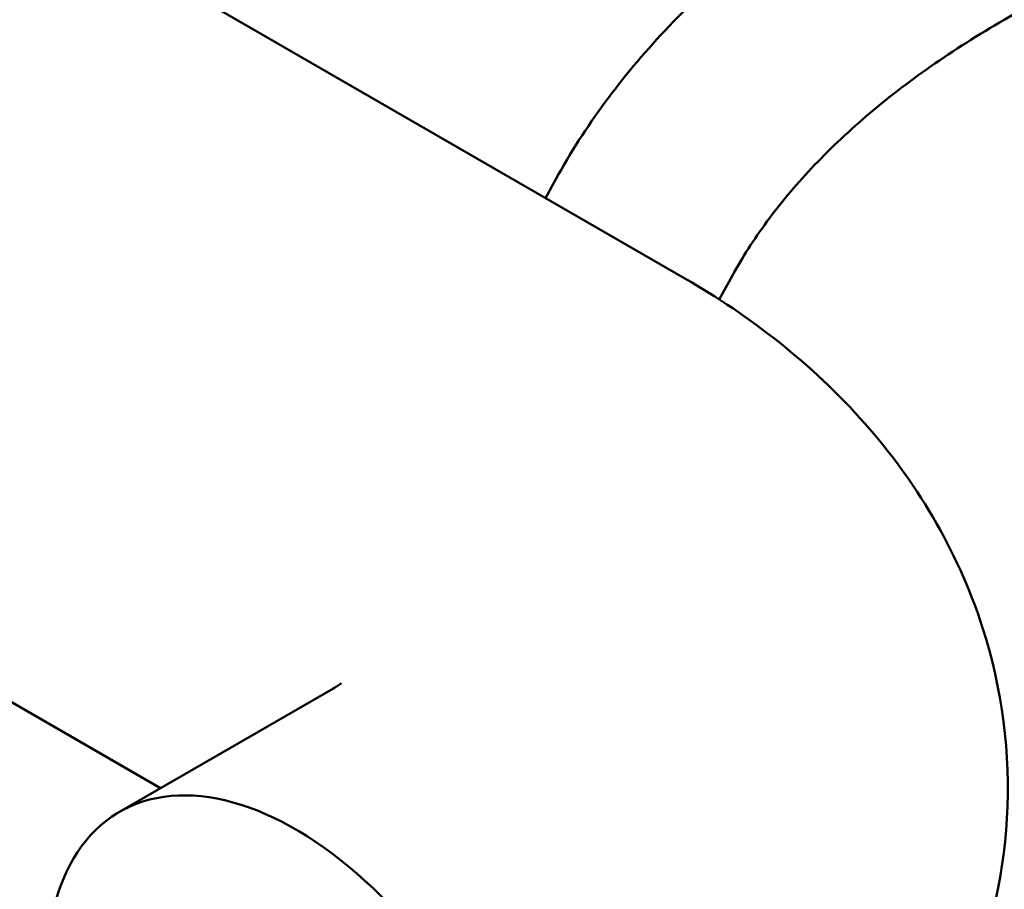
# Model space of a CAD drawing. Units: millimetres. Extents: x 0 to 2970, y 0 to 2100.
# Drawn here: x 2296 to 2336, y 763 to 798 of the extents above; entities that cross this region are included whole.
import ezdxf

# ---------------------------------------------------------------- set-up
doc = ezdxf.new("R2010")
doc.units = ezdxf.units.MM
doc.header["$LTSCALE"] = 5
doc.layers.add('Visible (ISO)', color=7, linetype='Continuous', lineweight=50)

msp = doc.modelspace()

# ---------------------------------------------------------------- linework, layer by layer
at = {"layer": 'Visible (ISO)'}
for p, q in [((2243.491, 833.176), (2322.95, 787.3)), ((2349.808, 805.759), (2335.666, 797.594)), ((2317.827, 791.246), (2317.416, 790.495)), ((2324.847, 787.411), (2324.327, 786.458)), ((2292.984, 772.269), (2302.093, 767.01)), ((2308.95, 770.97), (2300.465, 766.071))]:
    msp.add_line(p, q, dxfattribs=at)
msp.add_ellipse((2307.465, 753.946), major_axis=(-7, 12.124), ratio=0.57735, start_param=5.077774, end_param=7.239952, dxfattribs=at)
for points, knots in [([(2331.666, 804.522), (2330.439, 803.814), (2329.264, 803.067), (2327.028, 801.502), (2325.968, 800.682), (2323.972, 798.974), (2323.036, 798.084), (2321.3, 796.239), (2320.501, 795.284), (2319.049, 793.31), (2318.398, 792.292), (2317.827, 791.246)], [4.712389, 4.712389, 4.712389, 4.712389, 4.8083654, 4.8083654, 4.9043419, 4.9043419, 5.0003183, 5.0003183, 5.0962948, 5.0962948, 5.1922712, 5.1922712, 5.1922712, 5.1922712]), ([(2335.666, 797.594), (2334.631, 796.996), (2333.653, 796.374), (2331.818, 795.089), (2330.963, 794.427), (2329.381, 793.073), (2328.655, 792.382), (2327.337, 790.98), (2326.745, 790.271), (2325.696, 788.844), (2325.239, 788.127), (2324.847, 787.411)], [4.712389, 4.712389, 4.712389, 4.712389, 4.8083654, 4.8083654, 4.9043419, 4.9043419, 5.0003183, 5.0003183, 5.0962948, 5.0962948, 5.1922712, 5.1922712, 5.1922712, 5.1922712]), ([(2322.95, 787.3), (2325.531, 785.81), (2327.985, 783.942), (2332.088, 779.292), (2333.788, 776.559), (2335.571, 771.002), (2335.924, 768.381), (2335.631, 763.378), (2335.051, 761.011), (2333.168, 756.518), (2331.809, 754.447), (2329.774, 752.098), (2329.25, 751.547), (2328.711, 751.025)], [3.141593, 3.141593, 3.141593, 3.141593, 3.455752, 3.455752, 3.743871, 3.743871, 3.960842, 3.960842, 4.16439, 4.16439, 4.390671, 4.390671, 4.465323, 4.465323, 4.465323, 4.465323]), ([(2309.286, 771.19), (2309.286, 771.19), (2309.246, 771.157), (2309.112, 771.067), (2309.04, 771.021), (2308.95, 770.97)], [4.5281923, 4.5281923, 4.5281923, 4.5281923, 4.6387467, 4.6387467, 4.712389, 4.712389, 4.712389, 4.712389])]:
    msp.add_open_spline(points, degree=3, knots=knots, dxfattribs=at)

doc.saveas('drawing.dxf')
